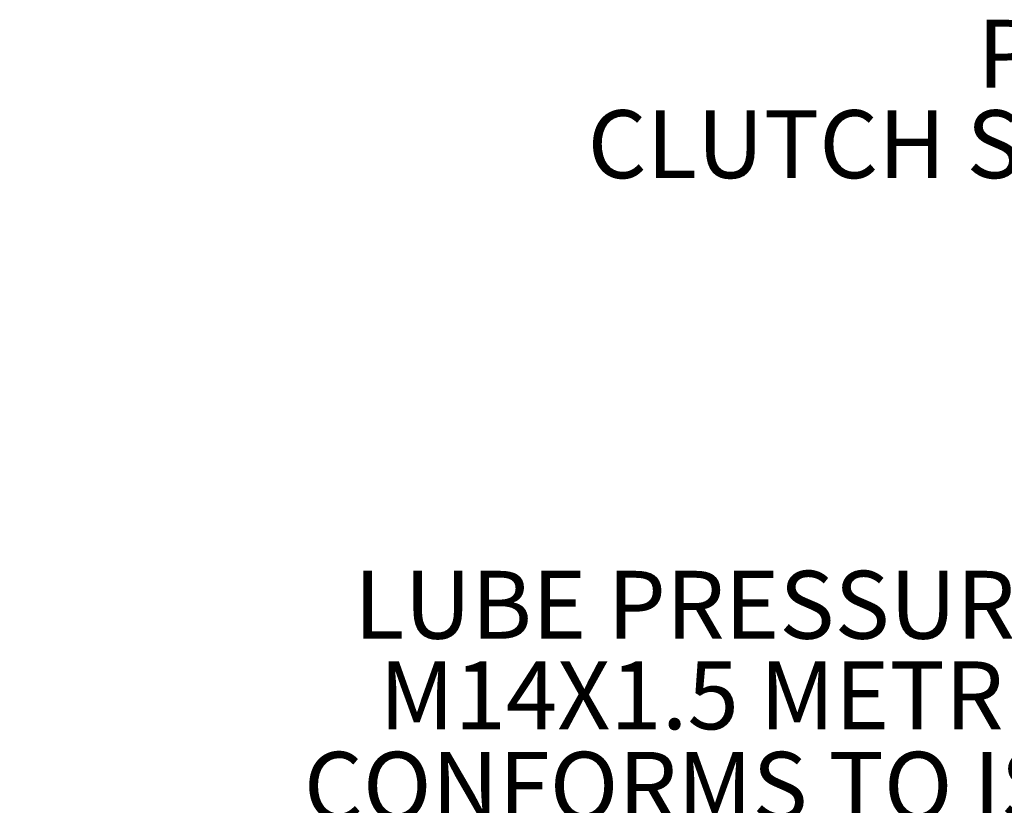
# Model space of a CAD drawing. Units: millimetres. Extents: x 11 to 1180, y 5 to 832.
# Drawn here: x 399 to 445, y 317 to 354 of the extents above; entities that cross this region are included whole.
import ezdxf

# ---------------------------------------------------------------- set-up
doc = ezdxf.new("R2010")
doc.units = ezdxf.units.MM
doc.layers.add('SLD-0', color=7, linetype='Continuous')
doc.styles.add('SLDTEXTSTYLE0', font='TXT', dxfattribs={"width": 0.605})
doc.styles.add('SLDTEXTSTYLE3', font='TXT', dxfattribs={"width": 0.7})

# ---------------------------------------------------------------- blocks, each defined once
blk = doc.blocks.new('SW_NOTE_9')
at = {"layer": 'SLD-0', "color": 0}
for p, q in [((-17.915, -23.078), (-13.561, -15.537)), ((-13.561, -15.537), (-4.853, -15.537)), ((-4.853, -15.537), (-0.499, -23.078)), ((-13.561, -30.619), (-17.915, -23.078)), ((-0.499, -23.078), (-4.853, -30.619)), ((-4.853, -30.619), (-13.561, -30.619))]:
    blk.add_line(p, q, dxfattribs=at)
at = {"layer": 'SLD-0', "color": 0, "attachment_point": 1}
for s, insert, char_height, style in [('LUBE PRESSURE PORT', (-48.947, 2.423), 3.175, 'SLDTEXTSTYLE0'), ('M14X1.5 METRIC PORT', (-47.771, -1.811), 3.175, 'SLDTEXTSTYLE0'), ('CONFORMS TO ISO 6149', (-51.299, -6.044), 3.175, 'SLDTEXTSTYLE0'), ('%%p', (-13.452, -10.277), 3.175, 'SLDTEXTSTYLE0'), ('TIGHTENING TORQUE 20', (-64.722, -10.277), 3.175, 'SLDTEXTSTYLE0'), ('2 Nm', (-10.612, -10.277), 3.175, 'SLDTEXTSTYLE0'), ('G', (-12.225, -19.455), 5.821, 'SLDTEXTSTYLE3')]:
    blk.add_mtext(s, dxfattribs=dict(at, insert=insert, char_height=char_height, style=style))
blk = doc.blocks.new('SW_SYMBOL_MOD_CL')
at = {"layer": 'SLD-0', "color": 0, "char_height": 776, "attachment_point": 5, "style": 'SLDTEXTSTYLE3'}
for s, insert in [('C', (400, 600)), ('L', (600, 300))]:
    blk.add_mtext(s, dxfattribs=dict(at, insert=insert))
blk = doc.blocks.new('SW_NOTE_14')
at = {"layer": 'SLD-0', "color": 0, "xscale": 0.004092790073775989, "yscale": 0.004092790073775989, "zscale": 0.004092790073775989}
blk.add_blockref('SW_SYMBOL_MOD_CL', (-5.584, -5.441), dxfattribs=at)
at = {"layer": 'SLD-0', "color": 0, "char_height": 3.175, "attachment_point": 1, "style": 'SLDTEXTSTYLE3'}
for s, insert in [('PRIMARY', (-19.781, 2.426)), (' CLUTCH SHAFT', (-38.981, -1.807))]:
    blk.add_mtext(s, dxfattribs=dict(at, insert=insert))

msp = doc.modelspace()

# ---------------------------------------------------------------- block references
at = {"layer": 'SLD-0'}
for name, p in [('SW_NOTE_14', (463.150141, 351.390212)), ('SW_NOTE_9', (463.166281, 325.623333))]:
    msp.add_blockref(name, p, dxfattribs=at)

doc.saveas('drawing.dxf')
